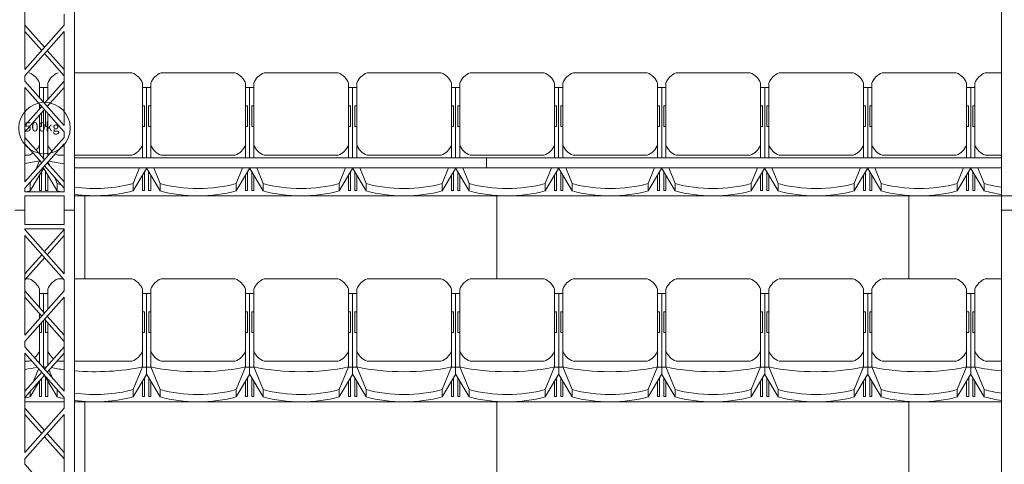
# Model space of a CAD drawing. Units: millimetres. Extents: x 80 to 89480, y -135601 to 399.
# Drawn here: x 72105 to 76884, y -25764 to -23606 of the extents above; entities that cross this region are included whole.
import ezdxf

# ---------------------------------------------------------------- set-up
doc = ezdxf.new("R2010")
doc.units = ezdxf.units.MM
doc.layers.add('04_TRAVERSEN_4&2p', color=251, linetype='Continuous', lineweight=18)
doc.layers.add('09_TRIBÜNE_Standart_200pax', color=7, linetype='Continuous', lineweight=18, true_color=0xff8000)
doc.styles.get("Standard").update_dxf_attribs({"font": 'arial.ttf'})

# ---------------------------------------------------------------- blocks, each defined once
blk = doc.blocks.new('11')
for p, q in [((2529.94, 985.31), (2494.22, 985.31)), ((2494.22, 983.31), (2494.22, 985.31)), ((2529.94, 985.21), (2529.94, 985.31)), ((2533.44, 985.31), (2529.94, 985.31)), ((2529.94, 983.31), (2529.94, 985.21)), ((2533.44, 985.21), (2533.44, 985.31)), ((2533.44, 985.21), (2544.38, 978.72)), ((2492.08, 983.31), (2519.24, 983.31)), ((2503.08, 983.31), (2503.08, 984.31)), ((2504.33, 984.31), (2503.08, 984.31)), ((2505.33, 984.31), (2504.33, 984.31)), ((2506.58, 984.31), (2505.33, 984.31)), ((2513.11, 984.31), (2506.58, 984.31)), ((2513.11, 983.31), (2513.11, 984.31)), ((2519.24, 983.31), (2529.81, 983.31)), ((2529.81, 983.31), (2540.86, 978.71)), ((2544.22, 984.31), (2534.96, 984.31)), ((2536.65, 983.31), (2544.22, 983.31)), ((2544.22, 983.31), (2544.22, 984.31)), ((2487.08, 942.31), (2487.08, 978.31)), ((2527.08, 978.31), (2527.08, 942.31)), ((2540.86, 978.71), (2544.39, 978.71)), ((2544.39, 978.71), (2544.38, 978.72)), ((2529.81, 937.31), (2540.86, 941.9)), ((2544.39, 941.9), (2533.44, 935.4)), ((2540.86, 941.9), (2544.39, 941.9)), ((2519.24, 937.31), (2492.08, 937.31)), ((2494.22, 937.31), (2494.22, 935.31)), ((2503.08, 937.31), (2503.08, 936.31)), ((2513.11, 937.31), (2513.11, 936.31)), ((2519.24, 937.31), (2529.94, 937.31)), ((2529.94, 937.31), (2529.94, 935.4)), ((2529.94, 937.31), (2529.94, 937.31)), ((2536.65, 937.31), (2544.22, 937.31)), ((2544.22, 937.31), (2544.22, 936.31)), ((2494.22, 935.31), (2529.94, 935.31)), ((2503.08, 936.31), (2504.33, 936.31)), ((2504.33, 936.31), (2505.33, 936.31)), ((2505.33, 936.31), (2506.58, 936.31)), ((2506.58, 936.31), (2513.11, 936.31)), ((2529.94, 935.4), (2529.94, 935.31)), ((2529.94, 935.31), (2533.44, 935.31)), ((2533.44, 935.4), (2533.44, 935.31)), ((2534.96, 936.31), (2544.22, 936.31))]:
    blk.add_line(p, q)
for centre, start, end in [((2495.61, 974.77), 112.5, 157.5), ((2518.54, 974.77), 22.5, 67.5), ((2495.61, 945.84), 202.5, 247.5), ((2518.54, 945.84), 292.5, 337.5)]:
    blk.add_arc(centre, 9.24, start, end)
for centre, major_axis, start_param, end_param in [((2506.15, 960.31), (0, 55.4), 4.284268, 5.14051), ((2526.13, 960.31), (0, 36.37), 4.181862, 5.242916), ((2529.66, 960.31), (0, 36.37), 4.181862, 5.242916)]:
    blk.add_ellipse(centre, major_axis=major_axis, ratio=0.469472, start_param=start_param, end_param=end_param)
blk = doc.blocks.new('TribüneII')
at = {"layer": '04_TRAVERSEN_4&2p'}
for p, q in [((101869.6, -23970.6), (101869.6, -24020.6)), ((99819.6, -24617.2), (99819.6, -24564.2))]:
    blk.add_line(p, q, dxfattribs=at)
at = {"layer": '09_TRIBÜNE_Standart_200pax', "color": 30, "lineweight": 18}
for p, q in [((99869.6, -23558.8), (100149.9, -23558.8)), ((100289.9, -23558.8), (100649.9, -23558.8)), ((100789.9, -23558.8), (101149.9, -23558.8)), ((101289.9, -23558.8), (101649.9, -23558.8)), ((101789.9, -23558.8), (102149.9, -23558.8)), ((102289.9, -23558.8), (102649.9, -23558.8)), ((102789.9, -23558.8), (103149.9, -23558.8)), ((103289.9, -23558.8), (103649.9, -23558.8)), ((103789.9, -23558.8), (104149.9, -23558.8)), ((104289.9, -23558.8), (104370, -23558.8)), ((99699.9, -23608.8), (99699.9, -23678.7)), ((99699.9, -23630.2), (99719.9, -23630.2)), ((99719.9, -23630.2), (99719.9, -23701.4)), ((99739.9, -23630.2), (99719.9, -23630.2)), ((99719.9, -23701.4), (99719.9, -23630.2)), ((99739.9, -23689.4), (99739.9, -23608.8)), ((100199.9, -23608.8), (100199.9, -23880.5)), ((100199.9, -23630.2), (100219.9, -23630.2)), ((100219.9, -23630.2), (100219.9, -23970.6)), ((100239.9, -23630.2), (100219.9, -23630.2)), ((100219.9, -23970.6), (100219.9, -23630.2)), ((100239.9, -23880.5), (100239.9, -23608.8)), ((100699.9, -23608.8), (100699.9, -23880.5)), ((100699.9, -23630.2), (100719.9, -23630.2)), ((100719.9, -23630.2), (100719.9, -23970.6)), ((100739.9, -23630.2), (100719.9, -23630.2)), ((100719.9, -23970.6), (100719.9, -23630.2)), ((100739.9, -23880.5), (100739.9, -23608.8)), ((101199.9, -23608.8), (101199.9, -23880.5)), ((101199.9, -23630.2), (101219.9, -23630.2)), ((101219.9, -23630.2), (101219.9, -23970.6)), ((101239.9, -23630.2), (101219.9, -23630.2)), ((101219.9, -23970.6), (101219.9, -23630.2)), ((101239.9, -23880.5), (101239.9, -23608.8)), ((101699.9, -23608.8), (101699.9, -23880.5)), ((101699.9, -23630.2), (101719.9, -23630.2)), ((101719.9, -23630.2), (101719.9, -23970.6)), ((101739.9, -23630.2), (101719.9, -23630.2)), ((101719.9, -23970.6), (101719.9, -23630.2)), ((101739.9, -23880.5), (101739.9, -23608.8)), ((102199.9, -23608.8), (102199.9, -23880.5)), ((102199.9, -23630.2), (102219.9, -23630.2)), ((102219.9, -23630.2), (102219.9, -23970.9)), ((102239.9, -23630.2), (102219.9, -23630.2)), ((102219.9, -23970.9), (102219.9, -23630.2)), ((102239.9, -23880.5), (102239.9, -23608.8)), ((102699.9, -23608.8), (102699.9, -23880.5)), ((102699.9, -23630.2), (102719.9, -23630.2)), ((102719.9, -23630.2), (102719.9, -23970.9)), ((102739.9, -23630.2), (102719.9, -23630.2)), ((102719.9, -23970.9), (102719.9, -23630.2)), ((102739.9, -23880.5), (102739.9, -23608.8)), ((103199.9, -23608.8), (103199.9, -23880.5)), ((103199.9, -23630.2), (103219.9, -23630.2)), ((103219.9, -23630.2), (103219.9, -23970.9)), ((103239.9, -23630.2), (103219.9, -23630.2)), ((103219.9, -23970.9), (103219.9, -23630.2)), ((103239.9, -23880.5), (103239.9, -23608.8)), ((103699.9, -23608.8), (103699.9, -23880.5)), ((103699.9, -23630.2), (103719.9, -23630.2)), ((103719.9, -23630.2), (103719.9, -23970.9)), ((103739.9, -23630.2), (103719.9, -23630.2)), ((103719.9, -23970.9), (103719.9, -23630.2)), ((103739.9, -23880.5), (103739.9, -23608.8)), ((104199.9, -23608.8), (104199.9, -23880.5)), ((104199.9, -23630.2), (104219.9, -23630.2)), ((104219.9, -23630.2), (104219.9, -23970.9)), ((104239.9, -23630.2), (104219.9, -23630.2)), ((104219.9, -23970.9), (104219.9, -23630.2)), ((104239.9, -23880.5), (104239.9, -23608.8)), ((99699.9, -23709), (99699.9, -23734.7)), ((99699.9, -23718.8), (99708.7, -23718.8)), ((99719.9, -23974.7), (99719.9, -23742.3)), ((99719.9, -23742.3), (99719.9, -23974.7)), ((99729.9, -23742.9), (99729.9, -23753.8)), ((100199.9, -23718.8), (100209.9, -23718.8)), ((100209.9, -23731.3), (100209.9, -23718.8)), ((100209.9, -23741.3), (100209.9, -23731.3)), ((100209.9, -23753.8), (100209.9, -23741.3)), ((100229.9, -23718.8), (100229.9, -23731.3)), ((100239.9, -23718.8), (100229.9, -23718.8)), ((100229.9, -23731.3), (100229.9, -23741.3)), ((100229.9, -23741.3), (100229.9, -23753.8)), ((100699.9, -23718.8), (100709.9, -23718.8)), ((100709.9, -23731.3), (100709.9, -23718.8)), ((100709.9, -23741.3), (100709.9, -23731.3)), ((100709.9, -23753.8), (100709.9, -23741.3)), ((100729.9, -23718.8), (100729.9, -23731.3)), ((100739.9, -23718.8), (100729.9, -23718.8)), ((100729.9, -23731.3), (100729.9, -23741.3)), ((100729.9, -23741.3), (100729.9, -23753.8)), ((101199.9, -23718.8), (101209.9, -23718.8)), ((101209.9, -23731.3), (101209.9, -23718.8)), ((101209.9, -23741.3), (101209.9, -23731.3)), ((101209.9, -23753.8), (101209.9, -23741.3)), ((101229.9, -23718.8), (101229.9, -23731.3)), ((101239.9, -23718.8), (101229.9, -23718.8)), ((101229.9, -23731.3), (101229.9, -23741.3)), ((101229.9, -23741.3), (101229.9, -23753.8)), ((101699.9, -23718.8), (101709.9, -23718.8)), ((101709.9, -23731.3), (101709.9, -23718.8)), ((101709.9, -23741.3), (101709.9, -23731.3)), ((101709.9, -23753.8), (101709.9, -23741.3)), ((101729.9, -23718.8), (101729.9, -23731.3)), ((101739.9, -23718.8), (101729.9, -23718.8)), ((101729.9, -23731.3), (101729.9, -23741.3)), ((101729.9, -23741.3), (101729.9, -23753.8)), ((102199.9, -23718.8), (102209.9, -23718.8)), ((102209.9, -23731.3), (102209.9, -23718.8)), ((102209.9, -23741.3), (102209.9, -23731.3)), ((102209.9, -23753.8), (102209.9, -23741.3)), ((102229.9, -23718.8), (102229.9, -23731.3)), ((102239.9, -23718.8), (102229.9, -23718.8)), ((102229.9, -23731.3), (102229.9, -23741.3)), ((102229.9, -23741.3), (102229.9, -23753.8)), ((102699.9, -23718.8), (102709.9, -23718.8)), ((102709.9, -23731.3), (102709.9, -23718.8)), ((102709.9, -23741.3), (102709.9, -23731.3)), ((102709.9, -23753.8), (102709.9, -23741.3)), ((102729.9, -23718.8), (102729.9, -23731.3)), ((102739.9, -23718.8), (102729.9, -23718.8)), ((102729.9, -23731.3), (102729.9, -23741.3)), ((102729.9, -23741.3), (102729.9, -23753.8)), ((103199.9, -23718.8), (103209.9, -23718.8)), ((103209.9, -23731.3), (103209.9, -23718.8)), ((103209.9, -23741.3), (103209.9, -23731.3)), ((103209.9, -23753.8), (103209.9, -23741.3)), ((103229.9, -23718.8), (103229.9, -23731.3)), ((103239.9, -23718.8), (103229.9, -23718.8)), ((103229.9, -23731.3), (103229.9, -23741.3)), ((103229.9, -23741.3), (103229.9, -23753.8)), ((103699.9, -23718.8), (103709.9, -23718.8)), ((103709.9, -23731.3), (103709.9, -23718.8)), ((103709.9, -23741.3), (103709.9, -23731.3)), ((103709.9, -23753.8), (103709.9, -23741.3)), ((103729.9, -23718.8), (103729.9, -23731.3)), ((103739.9, -23718.8), (103729.9, -23718.8)), ((103729.9, -23731.3), (103729.9, -23741.3)), ((103729.9, -23741.3), (103729.9, -23753.8)), ((104199.9, -23718.8), (104209.9, -23718.8)), ((104209.9, -23731.3), (104209.9, -23718.8)), ((104209.9, -23741.3), (104209.9, -23731.3)), ((104209.9, -23753.8), (104209.9, -23741.3)), ((104229.9, -23718.8), (104229.9, -23731.3)), ((104239.9, -23718.8), (104229.9, -23718.8)), ((104229.9, -23731.3), (104229.9, -23741.3)), ((104229.9, -23741.3), (104229.9, -23753.8)), ((99699.9, -23764.9), (99699.9, -23880.5)), ((99709.9, -23753.8), (99709.9, -23753.6)), ((99709.9, -23819.2), (99709.9, -23753.8)), ((99729.9, -23753.8), (99729.9, -23819.2)), ((99739.9, -23880.5), (99739.9, -23754.3)), ((100209.9, -23819.2), (100209.9, -23753.8)), ((100229.9, -23753.8), (100229.9, -23819.2)), ((100709.9, -23819.2), (100709.9, -23753.8)), ((100729.9, -23753.8), (100729.9, -23819.2)), ((101209.9, -23819.2), (101209.9, -23753.8)), ((101229.9, -23753.8), (101229.9, -23819.2)), ((101709.9, -23819.2), (101709.9, -23753.8)), ((101729.9, -23753.8), (101729.9, -23819.2)), ((102209.9, -23819.2), (102209.9, -23753.8)), ((102229.9, -23753.8), (102229.9, -23819.2)), ((102709.9, -23819.2), (102709.9, -23753.8)), ((102729.9, -23753.8), (102729.9, -23819.2)), ((103209.9, -23819.2), (103209.9, -23753.8)), ((103229.9, -23753.8), (103229.9, -23819.2)), ((103709.9, -23819.2), (103709.9, -23753.8)), ((103729.9, -23753.8), (103729.9, -23819.2)), ((104209.9, -23819.2), (104209.9, -23753.8)), ((104229.9, -23753.8), (104229.9, -23819.2)), ((99699.9, -23819.2), (99709.9, -23819.2)), ((99739.9, -23819.2), (99729.9, -23819.2)), ((100199.9, -23819.2), (100209.9, -23819.2)), ((100239.9, -23819.2), (100229.9, -23819.2)), ((100699.9, -23819.2), (100709.9, -23819.2)), ((100739.9, -23819.2), (100729.9, -23819.2)), ((101199.9, -23819.2), (101209.9, -23819.2)), ((101239.9, -23819.2), (101229.9, -23819.2)), ((101699.9, -23819.2), (101709.9, -23819.2)), ((101739.9, -23819.2), (101729.9, -23819.2)), ((102199.9, -23819.2), (102209.9, -23819.2)), ((102239.9, -23819.2), (102229.9, -23819.2)), ((102699.9, -23819.2), (102709.9, -23819.2)), ((102739.9, -23819.2), (102729.9, -23819.2)), ((103199.9, -23819.2), (103209.9, -23819.2)), ((103239.9, -23819.2), (103229.9, -23819.2)), ((103699.9, -23819.2), (103709.9, -23819.2)), ((103739.9, -23819.2), (103729.9, -23819.2)), ((104199.9, -23819.2), (104209.9, -23819.2)), ((104239.9, -23819.2), (104229.9, -23819.2)), ((99699.9, -23880.5), (99699.9, -23952.1)), ((99739.9, -23880.5), (99739.9, -23962.7)), ((100199.9, -23880.5), (100199.9, -23970.6)), ((100239.9, -23880.5), (100239.9, -23970.6)), ((100699.9, -23880.5), (100699.9, -23970.6)), ((100739.9, -23880.5), (100739.9, -23970.6)), ((101199.9, -23880.5), (101199.9, -23970.6)), ((101239.9, -23880.5), (101239.9, -23970.6)), ((101699.9, -23880.5), (101699.9, -23970.6)), ((101739.9, -23880.5), (101739.9, -23970.6)), ((102199.9, -23880.5), (102199.9, -23970.9)), ((102239.9, -23880.5), (102239.9, -23970.9)), ((102699.9, -23880.5), (102699.9, -23970.9)), ((102739.9, -23880.5), (102739.9, -23970.9)), ((103199.9, -23880.5), (103199.9, -23970.9)), ((103239.9, -23880.5), (103239.9, -23970.9)), ((103699.9, -23880.5), (103699.9, -23970.9)), ((103739.9, -23880.5), (103739.9, -23970.9)), ((104199.9, -23880.5), (104199.9, -23970.9)), ((104239.9, -23880.5), (104239.9, -23970.9)), ((99649.9, -23958.8), (99629.6, -23958.8)), ((99699.9, -23986.2), (99682.8, -24027.5)), ((99699.9, -23982.3), (99699.9, -23986.2)), ((99699.9, -23987.4), (99704.5, -23987.4)), ((99741.8, -23990.8), (99748.7, -24007.4)), ((99819.6, -23958.8), (99789.9, -23958.8)), ((100149.9, -23958.8), (99869.6, -23958.8)), ((100649.9, -23958.8), (100289.9, -23958.8)), ((101149.9, -23958.8), (100789.9, -23958.8)), ((101649.9, -23958.8), (101289.9, -23958.8)), ((102149.9, -23958.8), (101789.9, -23958.8)), ((102649.9, -23958.8), (102289.9, -23958.8)), ((103149.9, -23958.8), (102789.9, -23958.8)), ((103649.9, -23958.8), (103289.9, -23958.8)), ((104149.9, -23958.8), (103789.9, -23958.8)), ((104370, -23958.8), (104289.9, -23958.8)), ((99719, -24022.4), (99654, -24131.9)), ((99709.9, -24130.2), (99709.9, -24037.7)), ((99719, -24022.4), (99719.9, -24022.4)), ((99719.9, -24015.6), (99719.9, -24022.4)), ((99719.9, -24022.4), (99719.9, -24015.6)), ((99720.9, -24022.4), (99719.9, -24022.4)), ((99785.9, -24132), (99720.9, -24022.4)), ((99729.9, -24037.7), (99729.9, -24130.2)), ((100185.6, -24020.6), (100154, -24096.7)), ((100219, -24022.4), (100154, -24131.9)), ((100209.9, -24130.2), (100209.9, -24037.7)), ((100219, -24022.4), (100219.9, -24022.4)), ((100219.9, -24020.6), (100219.9, -24022.4)), ((100219.9, -24022.4), (100219.9, -24020.6)), ((100220.9, -24022.4), (100219.9, -24022.4)), ((100285.9, -24132), (100220.9, -24022.4)), ((100229.9, -24037.7), (100229.9, -24130.2)), ((100254.3, -24020.6), (100285.9, -24096.7)), ((100685.6, -24020.6), (100654, -24096.7)), ((100719, -24022.4), (100654, -24131.9)), ((100709.9, -24130.2), (100709.9, -24037.7)), ((100719, -24022.4), (100719.9, -24022.4)), ((100719.9, -24020.6), (100719.9, -24022.4)), ((100719.9, -24022.4), (100719.9, -24020.6)), ((100720.9, -24022.4), (100719.9, -24022.4)), ((100785.9, -24132), (100720.9, -24022.4)), ((100729.9, -24037.7), (100729.9, -24130.2)), ((100754.3, -24020.6), (100785.9, -24096.7)), ((101185.6, -24020.6), (101154, -24096.7)), ((101219, -24022.4), (101154, -24131.9)), ((101209.9, -24130.2), (101209.9, -24037.7)), ((101219, -24022.4), (101219.9, -24022.4)), ((101219.9, -24020.6), (101219.9, -24022.4)), ((101219.9, -24022.4), (101219.9, -24020.6)), ((101220.9, -24022.4), (101219.9, -24022.4)), ((101285.9, -24132), (101220.9, -24022.4)), ((101229.9, -24037.7), (101229.9, -24130.2)), ((101254.3, -24020.6), (101285.9, -24096.7)), ((101685.6, -24020.6), (101654, -24096.7)), ((101719, -24022.4), (101654, -24131.9)), ((101709.9, -24130.2), (101709.9, -24037.7)), ((101719, -24022.4), (101719.9, -24022.4)), ((101719.9, -24020.6), (101719.9, -24022.4)), ((101719.9, -24022.4), (101719.9, -24020.6)), ((101720.9, -24022.4), (101719.9, -24022.4)), ((101785.9, -24132), (101720.9, -24022.4)), ((101729.9, -24037.7), (101729.9, -24130.2)), ((101754.3, -24020.6), (101785.9, -24096.7)), ((102185.7, -24020.4), (102154, -24096.7)), ((102219, -24022.4), (102154, -24131.9)), ((102209.9, -24130.2), (102209.9, -24037.7)), ((102219, -24022.4), (102219.9, -24022.4)), ((102219.9, -24020.4), (102219.9, -24022.4)), ((102219.9, -24022.4), (102219.9, -24020.4)), ((102220.9, -24022.4), (102219.9, -24022.4)), ((102285.9, -24132), (102220.9, -24022.4)), ((102229.9, -24037.7), (102229.9, -24130.2)), ((102254.1, -24020.4), (102285.9, -24096.7)), ((102685.7, -24020.4), (102654, -24096.7)), ((102719, -24022.4), (102654, -24131.9)), ((102709.9, -24130.2), (102709.9, -24037.7)), ((102719, -24022.4), (102719.9, -24022.4)), ((102719.9, -24020.4), (102719.9, -24022.4)), ((102719.9, -24022.4), (102719.9, -24020.4)), ((102720.9, -24022.4), (102719.9, -24022.4)), ((102785.9, -24132), (102720.9, -24022.4)), ((102729.9, -24037.7), (102729.9, -24130.2)), ((102754.1, -24020.4), (102785.9, -24096.7)), ((103185.7, -24020.4), (103154, -24096.7)), ((103219, -24022.4), (103154, -24131.9)), ((103209.9, -24130.2), (103209.9, -24037.7)), ((103219, -24022.4), (103219.9, -24022.4)), ((103219.9, -24020.4), (103219.9, -24022.4)), ((103219.9, -24022.4), (103219.9, -24020.4)), ((103220.9, -24022.4), (103219.9, -24022.4)), ((103285.9, -24132), (103220.9, -24022.4)), ((103229.9, -24037.7), (103229.9, -24130.2)), ((103254.1, -24020.4), (103285.9, -24096.7)), ((103685.7, -24020.4), (103654, -24096.7)), ((103719, -24022.4), (103654, -24131.9)), ((103709.9, -24130.2), (103709.9, -24037.7)), ((103719, -24022.4), (103719.9, -24022.4)), ((103719.9, -24020.4), (103719.9, -24022.4)), ((103719.9, -24022.4), (103719.9, -24020.4)), ((103720.9, -24022.4), (103719.9, -24022.4)), ((103785.9, -24132), (103720.9, -24022.4)), ((103729.9, -24037.7), (103729.9, -24130.2)), ((103754.1, -24020.4), (103785.9, -24096.7)), ((104185.7, -24020.4), (104154, -24096.7)), ((104219, -24022.4), (104154, -24131.9)), ((104209.9, -24130.2), (104209.9, -24037.7)), ((104219, -24022.4), (104219.9, -24022.4)), ((104219.9, -24020.4), (104219.9, -24022.4)), ((104219.9, -24022.4), (104219.9, -24020.4)), ((104220.9, -24022.4), (104219.9, -24022.4)), ((104285.9, -24132), (104220.9, -24022.4)), ((104229.9, -24037.7), (104229.9, -24130.2)), ((104254.1, -24020.4), (104285.9, -24096.7)), ((99659, -24084.6), (99654, -24096.7)), ((99699.9, -24054.5), (99699.9, -24130.2)), ((99739.9, -24054.5), (99739.9, -24130.2)), ((99772.5, -24064.4), (99785.9, -24096.7)), ((100199.9, -24054.5), (100199.9, -24130.2)), ((100239.9, -24054.5), (100239.9, -24130.2)), ((100699.9, -24054.5), (100699.9, -24130.2)), ((100739.9, -24054.5), (100739.9, -24130.2)), ((101199.9, -24054.5), (101199.9, -24130.2)), ((101239.9, -24054.5), (101239.9, -24130.2)), ((101699.9, -24054.5), (101699.9, -24130.2)), ((101739.9, -24054.5), (101739.9, -24130.2)), ((102199.9, -24054.5), (102199.9, -24130.2)), ((102239.9, -24054.5), (102239.9, -24130.2)), ((102699.9, -24054.5), (102699.9, -24130.2)), ((102739.9, -24054.5), (102739.9, -24130.2)), ((103199.9, -24054.5), (103199.9, -24130.2)), ((103239.9, -24054.5), (103239.9, -24130.2)), ((103699.9, -24054.5), (103699.9, -24130.2)), ((103739.9, -24054.5), (103739.9, -24130.2)), ((104199.9, -24054.5), (104199.9, -24130.2)), ((104239.9, -24054.5), (104239.9, -24130.2)), ((99654, -24096.7), (99654, -24132)), ((99654, -24132), (99654, -24131.9)), ((99699.9, -24130.2), (99709.9, -24130.2)), ((99739.9, -24130.2), (99729.9, -24130.2)), ((99785.9, -24096.7), (99785.9, -24132)), ((100154, -24096.7), (100154, -24132)), ((100154, -24132), (100154, -24131.9)), ((100199.9, -24130.2), (100209.9, -24130.2)), ((100239.9, -24130.2), (100229.9, -24130.2)), ((100285.9, -24096.7), (100285.9, -24132)), ((100654, -24096.7), (100654, -24132)), ((100654, -24132), (100654, -24131.9)), ((100699.9, -24130.2), (100709.9, -24130.2)), ((100739.9, -24130.2), (100729.9, -24130.2)), ((100785.9, -24096.7), (100785.9, -24132)), ((101154, -24096.7), (101154, -24132)), ((101154, -24132), (101154, -24131.9)), ((101199.9, -24130.2), (101209.9, -24130.2)), ((101239.9, -24130.2), (101229.9, -24130.2)), ((101285.9, -24096.7), (101285.9, -24132)), ((101654, -24096.7), (101654, -24132)), ((101654, -24132), (101654, -24131.9)), ((101699.9, -24130.2), (101709.9, -24130.2)), ((101739.9, -24130.2), (101729.9, -24130.2)), ((101785.9, -24096.7), (101785.9, -24132)), ((102154, -24096.7), (102154, -24132)), ((102154, -24132), (102154, -24131.9)), ((102199.9, -24130.2), (102209.9, -24130.2)), ((102239.9, -24130.2), (102229.9, -24130.2)), ((102285.9, -24096.7), (102285.9, -24132)), ((102654, -24096.7), (102654, -24132)), ((102654, -24132), (102654, -24131.9)), ((102699.9, -24130.2), (102709.9, -24130.2)), ((102739.9, -24130.2), (102729.9, -24130.2)), ((102785.9, -24096.7), (102785.9, -24132)), ((103154, -24096.7), (103154, -24132)), ((103154, -24132), (103154, -24131.9)), ((103199.9, -24130.2), (103209.9, -24130.2)), ((103239.9, -24130.2), (103229.9, -24130.2)), ((103285.9, -24096.7), (103285.9, -24132)), ((103654, -24096.7), (103654, -24132)), ((103654, -24132), (103654, -24131.9)), ((103699.9, -24130.2), (103709.9, -24130.2)), ((103739.9, -24130.2), (103729.9, -24130.2)), ((103785.9, -24096.7), (103785.9, -24132)), ((104154, -24096.7), (104154, -24132)), ((104154, -24132), (104154, -24131.9)), ((104199.9, -24130.2), (104209.9, -24130.2)), ((104239.9, -24130.2), (104229.9, -24130.2)), ((104285.9, -24096.7), (104285.9, -24132)), ((99919.9, -24155.5), (99869.6, -24155.5)), ((101919.9, -24155.5), (99919.9, -24155.5)), ((99919.9, -24155.5), (99919.9, -24558.8)), ((99919.9, -24558.8), (99919.9, -24155.5)), ((103919.9, -24155.5), (101919.9, -24155.5)), ((101919.9, -24558.8), (101919.9, -24155.5)), ((105919.9, -24155.5), (103919.9, -24155.5)), ((103919.9, -24558.8), (103919.9, -24155.5)), ((99629.6, -24558.8), (99649.9, -24558.8)), ((99789.9, -24558.8), (99814.9, -24558.8)), ((99869.6, -24558.8), (100149.9, -24558.8)), ((104289.9, -24558.8), (104370, -24558.8)), ((99699.9, -24608.8), (99699.9, -24696.7)), ((99739.9, -24707.4), (99739.9, -24608.8)), ((100199.9, -24608.8), (100199.9, -24880.5)), ((104239.9, -24880.5), (104239.9, -24608.8)), ((99699.9, -24630.2), (99719.9, -24630.2)), ((99719.9, -24630.2), (99719.9, -24719.4)), ((99739.9, -24630.2), (99719.9, -24630.2)), ((100199.9, -24630.2), (100219.9, -24630.2)), ((100219.9, -24987.4), (100219.9, -24630.2)), ((104219.9, -24630.2), (104219.9, -24987.4)), ((104239.9, -24630.2), (104219.9, -24630.2)), ((99699.9, -24727), (99699.9, -24752.7)), ((100199.9, -24718.8), (100209.9, -24718.8)), ((100209.9, -24731.3), (100209.9, -24718.8)), ((100209.9, -24741.3), (100209.9, -24731.3)), ((100209.9, -24753.8), (100209.9, -24741.3)), ((100209.9, -24819.2), (100209.9, -24753.8)), ((104229.9, -24718.8), (104229.9, -24731.3)), ((104239.9, -24718.8), (104229.9, -24718.8)), ((104229.9, -24731.3), (104229.9, -24741.3)), ((104229.9, -24741.3), (104229.9, -24753.8)), ((104229.9, -24753.8), (104229.9, -24819.2)), ((99699.9, -24782.9), (99699.9, -24880.5)), ((99709.9, -24819.2), (99709.9, -24771.6)), ((99719.9, -24987.4), (99719.9, -24760.3)), ((99719.9, -24760.3), (99719.9, -24987.4)), ((99729.9, -24760.9), (99729.9, -24819.2)), ((99739.9, -24880.5), (99739.9, -24772.3)), ((99699.9, -24819.2), (99709.9, -24819.2)), ((99739.9, -24819.2), (99729.9, -24819.2)), ((100199.9, -24819.2), (100209.9, -24819.2)), ((104239.9, -24819.2), (104229.9, -24819.2)), ((99699.9, -24880.5), (99699.9, -24968.5)), ((99739.9, -24880.5), (99739.9, -24979.2)), ((100199.9, -24880.5), (100199.9, -24986.2)), ((104239.9, -24880.5), (104239.9, -24987.4)), ((99649.9, -24958.8), (99629.6, -24958.8)), ((99716.6, -24987.4), (99719, -24987.4)), ((99719, -24987.4), (99719.9, -24987.4)), ((99720.9, -24987.4), (99719.9, -24987.4)), ((99719.9, -24987.4), (99719.9, -24991.2)), ((99719.9, -24991.2), (99719.9, -24987.4)), ((99732.6, -24987.4), (99720.9, -24987.4)), ((99819.6, -24958.8), (99789.9, -24958.8)), ((100149.9, -24958.8), (99869.6, -24958.8)), ((100199.9, -24986.2), (100154, -25096.7)), ((100199.9, -24987.4), (100219, -24987.4)), ((100219, -24987.4), (100219.9, -24987.4)), ((100219.9, -25022.4), (100219.9, -24987.4)), ((104220.9, -24987.4), (104219.9, -24987.4)), ((104219.9, -24987.4), (104219.9, -25022.4)), ((104239.9, -24987.4), (104220.9, -24987.4)), ((104239.9, -24986.2), (104285.9, -25096.7)), ((104239.9, -24987.5), (104239.9, -24987.4)), ((104370, -24958.8), (104289.9, -24958.8)), ((99696.4, -24994.7), (99669.8, -25058.5)), ((99785.9, -25132), (99723.9, -25027.5)), ((99729.9, -25037.7), (99729.9, -25130.2)), ((99746.5, -25001.9), (99761.7, -25038.4)), ((100219, -25022.4), (100154, -25131.9)), ((100209.9, -25130.2), (100209.9, -25037.7)), ((100219, -25022.4), (100219.9, -25022.4)), ((104220.9, -25022.4), (104219.9, -25022.4)), ((104285.9, -25132), (104220.9, -25022.4)), ((104229.9, -25037.7), (104229.9, -25130.2)), ((99699.7, -25055), (99654, -25131.9)), ((99699.9, -25054.5), (99699.9, -25130.2)), ((99709.9, -25130.2), (99709.9, -25043.4)), ((99739.9, -25054.5), (99739.9, -25130.2)), ((100199.9, -25054.5), (100199.9, -25130.2)), ((104239.9, -25054.5), (104239.9, -25130.2)), ((99654, -25106.7), (99654, -25132)), ((99654, -25132), (99654, -25131.9)), ((99699.9, -25130.2), (99709.9, -25130.2)), ((99739.9, -25130.2), (99729.9, -25130.2)), ((99785.4, -25095.5), (99785.9, -25096.7)), ((99785.9, -25096.7), (99785.9, -25132)), ((100154, -25096.7), (100154, -25132)), ((100154, -25132), (100154, -25131.9)), ((100199.9, -25130.2), (100209.9, -25130.2)), ((104239.9, -25130.2), (104229.9, -25130.2)), ((104285.9, -25096.7), (104285.9, -25132)), ((99819.6, -25155.5), (99629.6, -25155.5)), ((99919.9, -25155.5), (99869.6, -25155.5)), ((101919.9, -25155.5), (99919.9, -25155.5)), ((99919.9, -25155.5), (101919.9, -25155.5)), ((99919.9, -25558.8), (99919.9, -25155.5)), ((103919.9, -25155.5), (101919.9, -25155.5)), ((101919.9, -25155.5), (103919.9, -25155.5)), ((101919.9, -25558.8), (101919.9, -25155.5)), ((103919.9, -25155.5), (104370, -25155.5)), ((103919.9, -25558.8), (103919.9, -25155.5)), ((104370, -25155.5), (103919.9, -25155.5))]:
    blk.add_line(p, q, dxfattribs=at)
for centre, start, end in [((99614.6, -23644.2), 22.5, 67.5), ((99825.3, -23644.2), 112.5, 157.5), ((100114.6, -23644.2), 22.5, 67.5), ((100325.3, -23644.2), 112.5, 157.5), ((100614.6, -23644.2), 22.5, 67.5), ((100825.3, -23644.2), 112.5, 157.5), ((101114.6, -23644.2), 22.5, 67.5), ((101325.3, -23644.2), 112.5, 157.5), ((101614.6, -23644.2), 22.5, 67.5), ((101825.3, -23644.2), 112.5, 157.5), ((102114.6, -23644.2), 22.5, 67.5), ((102325.3, -23644.2), 112.5, 157.5), ((102614.6, -23644.2), 22.5, 67.5), ((102825.3, -23644.2), 112.5, 157.5), ((103114.6, -23644.2), 22.5, 67.5), ((103325.3, -23644.2), 112.5, 157.5), ((103614.6, -23644.2), 22.5, 67.5), ((103825.3, -23644.2), 112.5, 157.5), ((104114.6, -23644.2), 22.5, 67.5), ((104325.3, -23644.2), 112.5, 157.5), ((99614.6, -23873.5), 318.8896, 337.5), ((99825.3, -23873.5), 202.5, 225.5117), ((100114.6, -23873.5), 292.5, 337.5), ((100325.3, -23873.5), 202.5, 247.5), ((100614.6, -23873.5), 292.5, 337.5), ((100825.3, -23873.5), 202.5, 247.5), ((101114.6, -23873.5), 292.5, 337.5), ((101325.3, -23873.5), 202.5, 247.5), ((101614.6, -23873.5), 292.5, 337.5), ((101825.3, -23873.5), 202.5, 247.5), ((102114.6, -23873.5), 292.5, 337.5), ((102325.3, -23873.5), 202.5, 247.5), ((102614.6, -23873.5), 292.5, 337.5), ((102825.3, -23873.5), 202.5, 247.5), ((103114.6, -23873.5), 292.5, 337.5), ((103325.3, -23873.5), 202.5, 247.5), ((103614.6, -23873.5), 292.5, 337.5), ((103825.3, -23873.5), 202.5, 247.5), ((104114.6, -23873.5), 292.5, 337.5), ((104325.3, -23873.5), 202.5, 247.5), ((99614.6, -23873.5), 292.5, 306.4591), ((99825.3, -23873.5), 237.9586, 247.5), ((99614.6, -24644.2), 22.5, 67.5), ((99825.3, -24644.2), 112.5, 157.5), ((100114.6, -24644.2), 22.5, 67.5), ((104325.3, -24644.2), 112.5, 157.5), ((99614.6, -24873.5), 312.121, 337.5), ((99825.3, -24873.5), 202.5, 232.261), ((100114.6, -24873.5), 292.5, 337.5), ((104325.3, -24873.5), 202.5, 247.5), ((99614.6, -24873.5), 292.5, 299.6341), ((99825.3, -24873.5), 244.8819, 247.5)]:
    blk.add_arc(centre, 92.4, start, end, dxfattribs=at)
for centre, major_axis, start_param, end_param in [((99469.9, -23749.5), (554, 0), 5.004805, 5.14051), ((99969.9, -23749.5), (554, 0), 4.294265, 4.437645), ((99469.9, -23984.7), (363.7, 0), 5.199083, 5.242916), ((99969.9, -23949.4), (363.7, 0), 4.181862, 4.242868), ((99969.9, -23984.7), (363.7, 0), 4.181862, 4.225695), ((99969.9, -23949.4), (363.7, 0), 4.433025, 5.242916), ((99969.9, -23984.7), (363.7, 0), 4.433025, 5.242916), ((100469.9, -23949.4), (363.7, 0), 4.181862, 5.242916), ((100469.9, -23984.7), (363.7, 0), 4.181862, 5.242916), ((100969.9, -23949.4), (363.7, 0), 4.181862, 5.242916), ((100969.9, -23984.7), (363.7, 0), 4.181862, 5.242916), ((101469.9, -23949.4), (363.7, 0), 4.181862, 5.242916), ((101469.9, -23984.7), (363.7, 0), 4.181862, 5.242916), ((101969.9, -23949.4), (363.7, 0), 4.181862, 5.242916), ((101969.9, -23984.7), (363.7, 0), 4.181862, 5.242916), ((102469.9, -23949.4), (363.7, 0), 4.181862, 5.242916), ((102469.9, -23984.7), (363.7, 0), 4.181862, 5.242916), ((102969.9, -23949.4), (363.7, 0), 4.181862, 5.242916), ((102969.9, -23984.7), (363.7, 0), 4.181862, 5.242916), ((103469.9, -23949.4), (363.7, 0), 4.181862, 5.242916), ((103469.9, -23984.7), (363.7, 0), 4.181862, 5.242916), ((103969.9, -23949.4), (363.7, 0), 4.181862, 5.242916), ((103969.9, -23984.7), (363.7, 0), 4.181862, 5.242916), ((104469.9, -23949.4), (363.7, 0), 4.181862, 4.434185), ((104469.9, -23984.7), (363.7, 0), 4.181862, 4.434185), ((99469.9, -24749.5), (554, 0), 5.004805, 5.121993), ((99969.9, -24749.5), (554, 0), 4.318466, 4.437645), ((99969.9, -24749.5), (554, 0), 4.530338, 5.14051), ((104469.9, -24749.5), (554, 0), 4.284268, 4.531082), ((99469.9, -24984.7), (363.7, 0), 5.166923, 5.242916), ((99969.9, -24949.4), (363.7, 0), 4.181862, 4.184179), ((99969.9, -24984.7), (363.7, 0), 4.181862, 4.28642), ((99969.9, -24949.4), (363.7, 0), 4.433025, 5.242916), ((99969.9, -24984.7), (363.7, 0), 4.433025, 5.242916), ((104469.9, -24949.4), (363.7, 0), 4.181862, 4.434185), ((104469.9, -24984.7), (363.7, 0), 4.181862, 4.434185)]:
    blk.add_ellipse(centre, major_axis=major_axis, ratio=0.469472, start_param=start_param, end_param=end_param, dxfattribs=at)
at = {"layer": '09_TRIBÜNE_Standart_200pax', "color": 30, "lineweight": 18, "xscale": 10, "yscale": 10, "zscale": 10, "rotation": 270}
for p in [(90866.9, 311.9), (91366.9, 311.9), (91866.9, 311.9), (92366.9, 311.9), (92866.9, 311.9), (93366.9, 311.9), (93866.9, 311.9), (94366.9, 311.9)]:
    blk.add_blockref('11', p, dxfattribs=at)
blk = doc.blocks.new('Truss')
at = {"layer": '04_TRAVERSEN_4&2p'}
for p, q in [((17318.3, -67948.8), (17318.3, -64948.8)), ((12817.9, -67693.8), (12817.9, -65843.8)), ((12577.9, -67265.7), (12577.9, -66782.4)), ((12767.9, -67050.5), (12767.9, -66997.5)), ((12577.9, -67265.7), (12767.9, -67050.5)), ((12577.9, -67050.5), (12672.9, -67158.1)), ((12577.9, -67295.9), (12767.9, -67080.7)), ((12577.9, -67080.7), (12659.6, -67173.2)), ((12767.9, -67537.4), (12767.9, -67080.7)), ((12672.9, -67188.3), (12767.9, -67295.9)), ((12686.3, -67173.2), (12767.9, -67265.7)), ((12577.9, -67322.3), (12577.9, -67295.9)), ((12767.9, -67537.4), (12577.9, -67322.3)), ((12767.9, -67322.3), (12672.9, -67429.8)), ((12577.9, -67810.7), (12577.9, -67352.5)), ((12767.9, -67567.6), (12577.9, -67352.5)), ((12767.9, -67352.5), (12686.3, -67445)), ((12659.6, -67445), (12577.9, -67537.4)), ((12672.9, -67460.1), (12577.9, -67567.6)), ((12767.9, -67595.6), (12767.9, -67567.6)), ((12577.9, -67810.7), (12767.9, -67595.6)), ((12577.9, -67595.6), (12672.9, -67703.2)), ((12577.9, -67841), (12767.9, -67625.8)), ((12577.9, -67625.8), (12659.6, -67718.3)), ((12767.9, -67858.8), (12767.9, -67625.8)), ((12686.3, -67718.3), (12767.9, -67810.7)), ((12817.9, -67743.7), (12817.9, -67693.8)), ((12817.9, -67693.8), (14817.9, -67693.8)), ((14817.9, -67693.8), (14817.9, -67743.8)), ((14817.9, -67694), (17317.9, -67694)), ((17317.9, -67694), (17317.9, -67743.5)), ((12672.9, -67733.4), (12767.9, -67841)), ((12817.9, -67948.8), (12817.9, -67743.8)), ((12817.9, -67743.8), (14817.9, -67743.8)), ((14817.9, -67743.5), (17317.9, -67743.5)), ((12577.9, -67858.8), (12577.9, -67841)), ((12577.9, -67858.8), (12767.9, -67858.8)), ((12577.9, -67948.8), (12577.9, -67878.8)), ((12577.9, -67878.8), (12767.9, -67878.8)), ((12767.9, -67948.8), (12767.9, -67878.8)), ((12577.9, -67948.8), (12527.9, -67948.8)), ((12527.9, -67948.8), (12577.9, -67948.8)), ((12577.9, -68018.8), (12577.9, -67948.8)), ((12817.9, -67948.8), (12767.9, -67948.8)), ((12767.9, -67948.8), (12817.9, -67948.8)), ((12767.9, -68018.8), (12767.9, -67948.8)), ((12817.9, -70948.8), (12817.9, -67948.8)), ((17368.3, -67948.8), (17318.3, -67948.8)), ((17318.3, -67948.8), (17368.3, -67948.8)), ((17318.3, -70948.8), (17318.3, -67948.8)), ((12577.9, -68018.8), (12767.9, -68018.8)), ((12577.9, -68042), (12577.9, -68038.8)), ((12577.9, -68038.8), (12767.9, -68038.8)), ((12767.9, -68257.1), (12577.9, -68042)), ((12767.9, -68042), (12672.9, -68149.5)), ((12767.9, -68257.1), (12767.9, -68038.8)), ((12577.9, -68555.4), (12577.9, -68072.2)), ((12767.9, -68287.3), (12577.9, -68072.2)), ((12767.9, -68072.2), (12686.3, -68164.6)), ((12659.6, -68164.6), (12577.9, -68257.1)), ((12672.9, -68179.7), (12577.9, -68287.3)), ((12767.9, -68340.3), (12767.9, -68287.3)), ((12577.9, -68555.4), (12767.9, -68340.3)), ((12577.9, -68340.3), (12672.9, -68447.8)), ((12577.9, -68585.6), (12767.9, -68370.5)), ((12577.9, -68370.5), (12659.6, -68463)), ((12767.9, -68827.2), (12767.9, -68370.5)), ((12672.9, -68478.1), (12767.9, -68585.6)), ((12686.3, -68463), (12767.9, -68555.4)), ((12577.9, -68612), (12577.9, -68585.6)), ((12767.9, -68827.2), (12577.9, -68612)), ((12767.9, -68612), (12672.9, -68719.6)), ((12577.9, -69125.5), (12577.9, -68642.2)), ((12767.9, -68857.4), (12577.9, -68642.2)), ((12767.9, -68642.2), (12686.3, -68734.7)), ((12659.6, -68734.7), (12577.9, -68827.2)), ((12672.9, -68749.8), (12577.9, -68857.4)), ((12767.9, -68910.4), (12767.9, -68857.4)), ((12577.9, -69125.5), (12767.9, -68910.4)), ((12577.9, -68910.4), (12672.9, -69017.9)), ((12577.9, -69155.7), (12767.9, -68940.6)), ((12577.9, -68940.6), (12659.6, -69033)), ((12767.9, -69397.2), (12767.9, -68940.6)), ((12672.9, -69048.1), (12767.9, -69155.7)), ((12686.3, -69033), (12767.9, -69125.5)), ((12577.9, -69182.1), (12577.9, -69155.7)), ((12767.9, -69397.2), (12577.9, -69182.1))]:
    blk.add_line(p, q, dxfattribs=at)
blk.add_circle((12672.9, -67550.1), 125, dxfattribs=at)
at = {"layer": '04_TRAVERSEN_4&2p', "insert": (12575, -67521.6), "char_height": 45, "width": 364.756, "attachment_point": 1}
blk.add_mtext('500kg', dxfattribs=at)

msp = doc.modelspace()

# ---------------------------------------------------------------- linework, layer by layer
at = {"layer": '09_TRIBÜNE_Standart_200pax', "color": 30, "lineweight": 18}
for p, q in [((72211.412, -24059.063), (72211.412, -24058.814)), ((72211.412, -25046.603), (72211.412, -25046.563)), ((72222.381, -25327.675), (72222.372, -25327.659)), ((72286.882, -25400.708), (72287.372, -25401.886))]:
    msp.add_line(p, q, dxfattribs=at)
msp.add_arc((72326.768, -25178.707), 92.388, 244.88191, 247.5, dxfattribs=at)
for centre, start_param, end_param in [((71971.422, -25254.592), 5.16692347, 5.17118581), ((72471.422, -25254.592), 4.1818623, 4.18417872)]:
    msp.add_ellipse(centre, major_axis=(363.744, 0), ratio=0.46947156, start_param=start_param, end_param=end_param, dxfattribs=at)

# ---------------------------------------------------------------- block references
at = {"layer": '04_TRAVERSEN_4&2p'}
msp.add_blockref('Truss', (59553.184, 43417.904), dxfattribs=at)
at = {"layer": '09_TRIBÜNE_Standart_200pax', "color": 64}
msp.add_blockref('TribüneII', (-27498.508, -305.214), dxfattribs=at)

doc.saveas('drawing.dxf')
